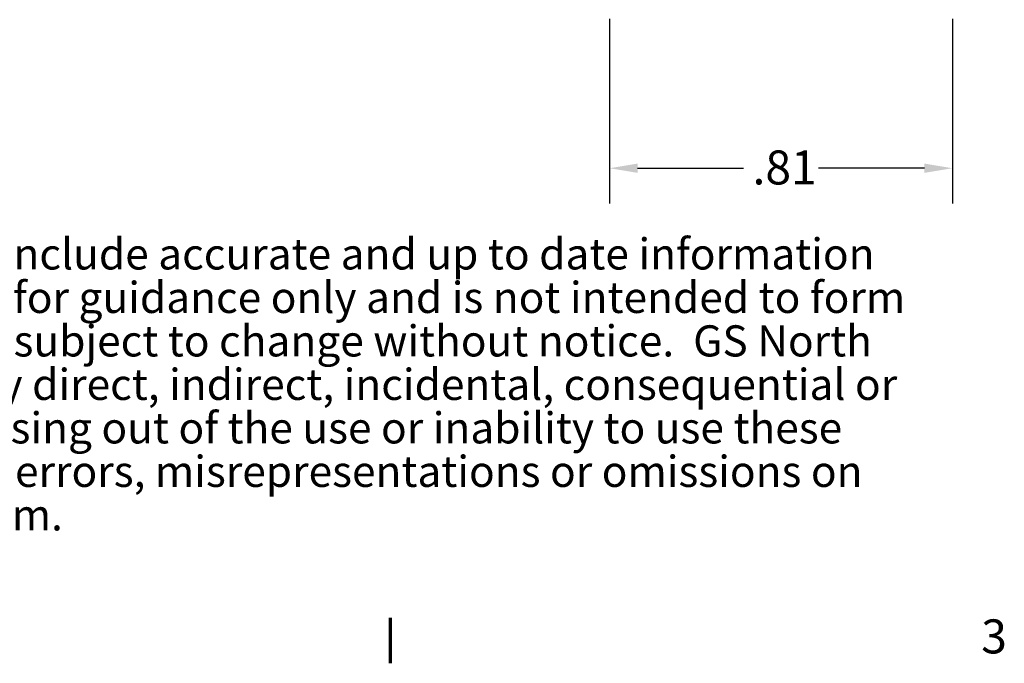
# Model space of a CAD drawing. Units: inches. Extents: x 0.1 to 11.2, y 0.2 to 7.1.
# Drawn here: x 2 to 4.3, y 0.3 to 1.8 of the extents above; entities that cross this region are included whole.
import ezdxf

# ---------------------------------------------------------------- set-up
doc = ezdxf.new("R2010")
doc.units = ezdxf.units.IN
doc.header["$LTSCALE"] = 0.666667
doc.header["$MEASUREMENT"] = 0
for name, color, linetype, lineweight in [('Border (ANSI)', 7, 'Continuous', 70), ('Dimension (ANSI)', 7, 'Continuous', 25), ('Symbol (ANSI)', 7, 'Continuous', 25)]:
    doc.layers.add(name, color=color, linetype=linetype, lineweight=lineweight)
doc.styles.add('Note Text (ANSI)', font='tahoma.ttf')
doc.dimstyles.new('Default (ANSI)', dxfattribs={"dimscale": 0.666667, "dimtxt": 0.12, "dimasz": 0.098425, "dimexe": 0.125, "dimexo": 0.0625, "dimgap": 0.031496, "dimtad": 0, "dimtih": 1, "dimtoh": 1, "dimrnd": 1e-08, "dimzin": 4, "dimdsep": 46, "dimtxsty": 'Note Text (ANSI)', "dimcen": 0.09, "dimdle": 0.393701, "dimclrd": 256, "dimclre": 256, "dimclrt": 256, "dimadec": 0, "dimazin": 1, "dimtfac": 1, "dimtofl": 0, "dimtmove": 0, "dimatfit": 3, "dimfxl": 0, "dimtolj": 1, "dimtzin": 4, "dimlwd": -1, "dimlwe": -1, "dimarcsym": 0})

# ---------------------------------------------------------------- blocks, each defined once
blk = doc.blocks.new('Borders Default Border')
at = {"layer": 'Border (ANSI)'}
blk.add_line((4.25, 0.62), (4.25, 0.46), dxfattribs=at)
at = {"layer": 'Border (ANSI)', "insert": (6.3377, 0.4575), "char_height": 0.12, "attachment_point": 7, "style": 'Note Text (ANSI)'}
blk.add_mtext('3', dxfattribs=at)
blk = doc.blocks.new('*D23')
at = {"layer": 'Defpoints', "color": 0}
for p in [(3.3501, 1.8659), (4.1572, 1.8659), (4.1572, 1.4722)]:
    blk.add_point(p, dxfattribs=at)
at = {"layer": 'Dimension (ANSI)'}
for p, q in [((3.3501, 1.8242), (3.3501, 1.3889)), ((4.1572, 1.8242), (4.1572, 1.3889)), ((3.4158, 1.4722), (3.6655, 1.4722)), ((4.0916, 1.4722), (3.8418, 1.4722))]:
    blk.add_line(p, q, dxfattribs=at)
for points in [[(3.4158, 1.4831), (3.4158, 1.4613), (3.3501, 1.4722)], [(4.0916, 1.4831), (4.0916, 1.4613), (4.1572, 1.4722)]]:
    blk.add_solid(points, dxfattribs=at)
at = {"layer": 'Dimension (ANSI)', "insert": (3.6865, 1.514), "char_height": 0.08, "attachment_point": 1, "style": 'Note Text (ANSI)'}
blk.add_mtext('\\A1;.81', dxfattribs=at)

msp = doc.modelspace()

# ---------------------------------------------------------------- block references
at = {"xscale": 0.6666666666666666, "yscale": 0.6666666666666666, "zscale": 0.6666666666666666}
msp.add_blockref('Borders Default Border', (0, 0), dxfattribs=at)

# ---------------------------------------------------------------- texts
at = {"layer": 'Symbol (ANSI)', "insert": (0.3946, 1.3071), "char_height": 0.0733333, "width": 3.707932, "attachment_point": 1, "line_spacing_factor": 0.837843, "style": 'Note Text (ANSI)'}
msp.add_mtext('{\\fCambria|b0|i0;\\H0.0733;We use our reasonable efforts to include accurate and up to date information on our web pages. Information is for guidance only and is not intended to form any part of a contract and can be subject to change without notice.  GS North America shall not be liable for any direct, indirect, incidental, consequential or cumulative losses or damages arising out of the use or inability to use these drawings or pages caused by any errors, misrepresentations or omissions on the information contained on them.\\fCalibri|b0|i0;\\H0.0733;\\P}', dxfattribs=at)

# ---------------------------------------------------------------- dimensions: what is measured, and where the dimension line sits
at = {"layer": 'Dimension (ANSI)'}
dim = msp.add_linear_dim(base=(4.1572, 1.4722), p1=(3.3501, 1.8659), p2=(4.1572, 1.8659), angle=180, dimstyle='Default (ANSI)', override={"dimtih": 0, "dimtoh": 0, "dimdec": 2, "dimtp": 0, "dimtm": 0, "dimtdec": 2, "dimatfit": 1}, dxfattribs=at)
dim.commit()
dim.dimension.update_dxf_attribs({"geometry": '*D23', "text_midpoint": (3.7537, 1.4722), "dimtype": 160})

doc.saveas('drawing.dxf')
